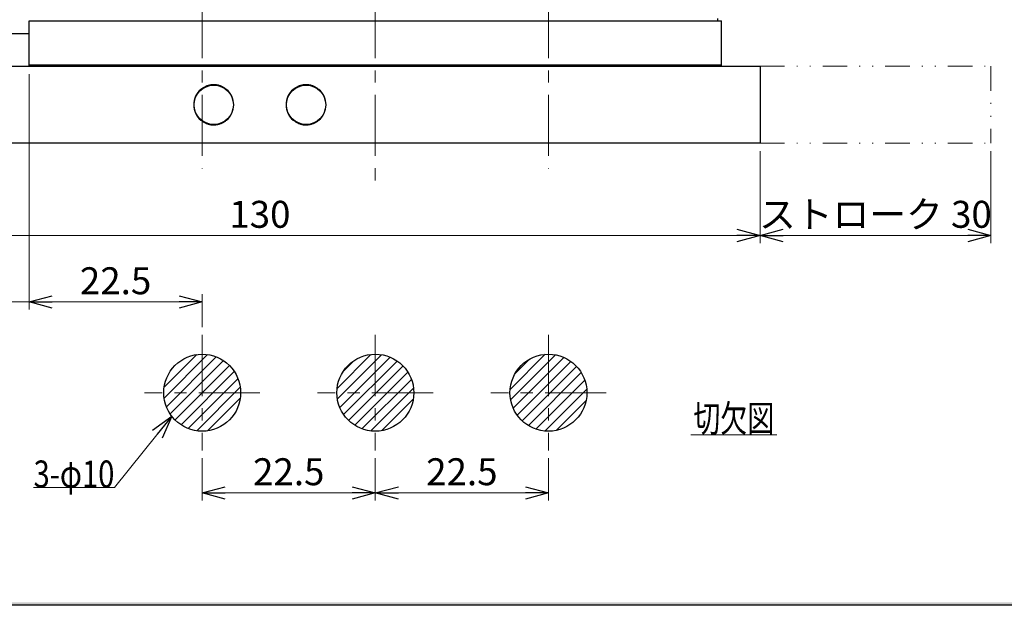
# Model space of a CAD drawing. Units: millimetres. Extents: x -188 to 188, y -138 to 138.
# Drawn here: x -123 to 5, y -138 to -62 of the extents above; entities that cross this region are included whole.
import ezdxf
from ezdxf.enums import TextEntityAlignment as Align

# ---------------------------------------------------------------- set-up
doc = ezdxf.new("R2010")
doc.units = ezdxf.units.MM
doc.header["$LTSCALE"] = 0.25
doc.linetypes.add('CENTER', pattern=[50.8, 31.75, -6.35, 6.35, -6.35])
doc.linetypes.add('DIVIDE', pattern=[31.75, 12.7, -6.35, 0, -6.35, 0, -6.35])
doc.layers.add('ZUWAKU', color=7, linetype='Continuous')
doc.styles.add('dcStyle0', font='ＭＳ ゴシック', dxfattribs={"width": 0.77})
doc.dimstyles.new('dc_Rotated', dxfattribs={"dimtxt": 3.5, "dimasz": 3.000002, "dimexe": 1, "dimexo": 1, "dimgap": 1, "dimtad": 3, "dimdsep": 46, "dimtxsty": 'dcStyle0', "dimblk1": 'OPEN30', "dimblk2": 'OPEN30', "dimsah": 1, "dimcen": 0.09, "dimclrd": 7, "dimclre": 7, "dimclrt": 7, "dimadec": 0, "dimazin": 2, "dimtfac": 1, "dimtdec": 4, "dimtmove": 0, "dimatfit": 3, "dimfxl": 1, "dimarcsym": 0})

# ---------------------------------------------------------------- blocks, each defined once
blk = doc.blocks.new('DC_FILL_GROUP_25')
at = {"layer": 'ZUWAKU', "color": 6, "linetype": 'Continuous', "lineweight": 25}
blk.add_line((188.4, -138.3), (-188.4, -138.3), dxfattribs=at)
blk = doc.blocks.new('DC_GROUP_1613L 表示付ボルト_24')
at = {"layer": 'ZUWAKU'}
blk.add_hatch(color=6, dxfattribs=at).paths.add_polyline_path([(5.81, 131.5), (188.4, 131.5), (188.4, -138.3), (-188.4, -138.3), (-188.4, 131.5), (-14.19, 131.5), (-14.3, 131.1), (-188, 131.1), (-188, -137.9), (188, -137.9), (188, 131.1), (5.7, 131.1)], flags=0)
at = {"layer": 'ZUWAKU', "linetype": 'Continuous'}
blk.add_blockref('DC_FILL_GROUP_25', (0, 0), dxfattribs=at)
blk = doc.blocks.new('DC_GROUP_1613L 表示付ボルト_23')
at = {"linetype": 'Continuous'}
blk.add_blockref('DC_GROUP_1613L 表示付ボルト_24', (0, 0), dxfattribs=at)
blk = doc.blocks.new('DC_GROUP_1613L 表示付ボルト_16')
at = {"linetype": 'Continuous'}
blk.add_blockref('DC_GROUP_1613L 表示付ボルト_23', (0, 0), dxfattribs=at)
blk = doc.blocks.new('_OPEN30')
at = {"color": 0, "linetype": 'ByBlock', "lineweight": -2}
for p, q in [((-1, 0.267949), (0, 0)), ((0, 0), (-1, -0.267949)), ((0, 0), (-1, 0))]:
    blk.add_line(p, q, dxfattribs=at)
blk = doc.blocks.new('*D29')
at = {"color": 7, "linetype": 'Continuous', "lineweight": 13}
for p, q in [((-98.88, -119.2), (-98.88, -124.71)), ((-76.38, -119.2), (-76.38, -124.71)), ((-98.88, -123.71), (-76.38, -123.71))]:
    blk.add_line(p, q, dxfattribs=at)
at = {"color": 7, "xscale": 3.000002807615286, "yscale": 2.999989368223643}
for p, rotation in [((-98.88, -123.71), 180), ((-76.38, -123.71), 360)]:
    blk.add_blockref('_OPEN30', p, dxfattribs=dict(at, rotation=rotation))
at = {"color": 7, "insert": (-87.63, -122.71), "char_height": 3.5, "width": 13.125, "attachment_point": 8, "style": 'dcStyle0'}
blk.add_mtext('\\T1.00;22.5', dxfattribs=at)
blk = doc.blocks.new('*D30')
at = {"color": 7, "linetype": 'Continuous', "lineweight": 13}
for p, q in [((-76.38, -119.2), (-76.38, -124.71)), ((-53.88, -119.2), (-53.88, -124.71)), ((-76.38, -123.71), (-53.88, -123.71))]:
    blk.add_line(p, q, dxfattribs=at)
at = {"color": 7, "xscale": 3.000002807615286, "yscale": 2.999989368223643}
for p, rotation in [((-76.38, -123.71), 180), ((-53.88, -123.71), 360)]:
    blk.add_blockref('_OPEN30', p, dxfattribs=dict(at, rotation=rotation))
at = {"color": 7, "insert": (-65.13, -122.71), "char_height": 3.5, "width": 13.125, "attachment_point": 8, "style": 'dcStyle0'}
blk.add_mtext('\\T1.00;22.5', dxfattribs=at)
blk = doc.blocks.new('DC_GROUP_1613L 表示付ボルト_28')
at = {"color": 5, "linetype": 'Continuous', "lineweight": 13}
for p, q in [((-103.83, -111.4), (-98.17, -105.75)), ((-103.83, -109.99), (-99.58, -105.75)), ((-103.53, -112.52), (-97.05, -106.04)), ((-81.35, -110.13), (-76.94, -105.73)), ((-81.31, -111.51), (-75.56, -105.76)), ((-80.99, -112.61), (-74.46, -106.08)), ((-58.86, -110.28), (-54.3, -105.71)), ((-58.79, -111.62), (-52.95, -105.78)), ((-58.46, -112.7), (-51.87, -106.12)), ((-103.05, -113.45), (-96.12, -106.52)), ((-102.41, -114.23), (-95.34, -107.16)), ((-80.52, -107.89), (-79.18, -106.56)), ((-80.5, -113.53), (-73.54, -106.58)), ((-79.85, -114.29), (-72.78, -107.22)), ((-58.23, -108.23), (-56.34, -106.35)), ((-57.94, -113.6), (-50.97, -106.63)), ((-57.28, -114.36), (-50.22, -107.29)), ((-101.63, -114.87), (-94.71, -107.94)), ((-79.06, -114.92), (-72.16, -108.02)), ((-56.48, -114.97), (-49.61, -108.09)), ((-100.7, -115.35), (-94.22, -108.87)), ((-99.58, -115.65), (-93.93, -109.99)), ((-78.11, -115.39), (-71.69, -108.96)), ((-55.52, -115.42), (-49.15, -109.06)), ((-76.97, -115.66), (-71.41, -110.1)), ((-54.36, -115.67), (-48.9, -110.22)), ((-98.17, -115.65), (-93.93, -111.4)), ((-75.52, -115.62), (-71.45, -111.55)), ((-52.86, -115.59), (-48.98, -111.71))]:
    blk.add_line(p, q, dxfattribs=at)
blk = doc.blocks.new('DC_GROUP_1613L 表示付ボルト_29')
at = {"color": 5, "linetype": 'Continuous', "lineweight": 13}
blk.add_line((-35.39, -116.15), (-24.19, -116.15), dxfattribs=at)
at = {"color": 7, "style": 'dcStyle0', "width": 0.769231}
blk.add_text('切欠図', height=3.5, dxfattribs=at).set_placement((-35.04, -115.8), (-24.54, -115.8), align=Align.FIT)
blk = doc.blocks.new('DC_GROUP_1613L 表示付ボルト_30')
at = {"color": 7, "linetype": 'Continuous', "lineweight": 13}
for p, q in [((-102.84, -113.75), (-110.29, -123)), ((-110.29, -123), (-120.79, -123))]:
    blk.add_line(p, q, dxfattribs=at)
at = {"color": 7, "xscale": 3.000002807615286, "yscale": 2.999989368223643, "rotation": 51.15139633217158}
blk.add_blockref('_OPEN30', (-102.84, -113.75), dxfattribs=at)
at = {"color": 7, "style": 'dcStyle0', "width": 0.769231}
blk.add_text('3-φ10', height=3.5, dxfattribs=at).set_placement((-120.79, -123), (-110.29, -123), align=Align.FIT)
blk = doc.blocks.new('DC_GROUP_1613L 表示付ボルト_40')
at = {"color": 3, "linetype": 'Continuous', "lineweight": 25}
for p, q in [((-99.04, -75.31), (-98.96, -75.36)), ((-98.96, -75.36), (-98.89, -75.41)), ((-98.89, -75.41), (-98.81, -75.46)), ((-98.81, -75.46), (-98.74, -75.51)), ((-96.01, -75.52), (-95.93, -75.47)), ((-95.93, -75.47), (-95.86, -75.42)), ((-95.86, -75.42), (-95.79, -75.36)), ((-95.79, -75.36), (-95.72, -75.31)), ((-98.74, -75.51), (-98.66, -75.55)), ((-98.66, -75.55), (-98.58, -75.6)), ((-98.58, -75.6), (-98.5, -75.64)), ((-98.5, -75.64), (-98.42, -75.68)), ((-98.42, -75.68), (-98.34, -75.72)), ((-98.34, -75.72), (-98.26, -75.75)), ((-98.26, -75.75), (-98.18, -75.79)), ((-98.18, -75.79), (-98.09, -75.81)), ((-98.09, -75.81), (-98, -75.84)), ((-98, -75.84), (-97.92, -75.86)), ((-97.92, -75.86), (-97.83, -75.87)), ((-97.83, -75.87), (-97.74, -75.89)), ((-97.74, -75.89), (-97.65, -75.9)), ((-97.65, -75.9), (-97.56, -75.9)), ((-97.56, -75.9), (-97.47, -75.91)), ((-97.47, -75.91), (-97.38, -75.91)), ((-97.38, -75.91), (-97.29, -75.91)), ((-97.29, -75.91), (-97.2, -75.9)), ((-97.2, -75.9), (-97.11, -75.89)), ((-97.11, -75.89), (-97.02, -75.88)), ((-97.02, -75.88), (-96.93, -75.87)), ((-96.93, -75.87), (-96.84, -75.85)), ((-96.84, -75.85), (-96.75, -75.83)), ((-96.75, -75.83), (-96.66, -75.81)), ((-96.66, -75.81), (-96.58, -75.78)), ((-96.58, -75.78), (-96.49, -75.75)), ((-96.49, -75.75), (-96.41, -75.72)), ((-96.41, -75.72), (-96.33, -75.69)), ((-96.33, -75.69), (-96.24, -75.65)), ((-96.24, -75.65), (-96.16, -75.61)), ((-96.16, -75.61), (-96.08, -75.57)), ((-96.08, -75.57), (-96.01, -75.52))]:
    blk.add_line(p, q, dxfattribs=at)
blk = doc.blocks.new('DC_GROUP_1613L 表示付ボルト_41')
at = {"color": 3, "linetype": 'Continuous', "lineweight": 25}
for p, q in [((-87.04, -75.31), (-86.96, -75.36)), ((-86.96, -75.36), (-86.89, -75.41)), ((-86.89, -75.41), (-86.81, -75.46)), ((-86.81, -75.46), (-86.74, -75.51)), ((-84.01, -75.52), (-83.93, -75.47)), ((-83.93, -75.47), (-83.86, -75.42)), ((-83.86, -75.42), (-83.79, -75.36)), ((-83.79, -75.36), (-83.72, -75.31)), ((-86.74, -75.51), (-86.66, -75.55)), ((-86.66, -75.55), (-86.58, -75.6)), ((-86.58, -75.6), (-86.5, -75.64)), ((-86.5, -75.64), (-86.42, -75.68)), ((-86.42, -75.68), (-86.34, -75.72)), ((-86.34, -75.72), (-86.26, -75.75)), ((-86.26, -75.75), (-86.18, -75.79)), ((-86.18, -75.79), (-86.09, -75.81)), ((-86.09, -75.81), (-86, -75.84)), ((-86, -75.84), (-85.92, -75.86)), ((-85.92, -75.86), (-85.83, -75.87)), ((-85.83, -75.87), (-85.74, -75.89)), ((-85.74, -75.89), (-85.65, -75.9)), ((-85.65, -75.9), (-85.56, -75.9)), ((-85.56, -75.9), (-85.47, -75.91)), ((-85.47, -75.91), (-85.38, -75.91)), ((-85.38, -75.91), (-85.29, -75.91)), ((-85.29, -75.91), (-85.2, -75.9)), ((-85.2, -75.9), (-85.11, -75.89)), ((-85.11, -75.89), (-85.02, -75.88)), ((-85.02, -75.88), (-84.93, -75.87)), ((-84.93, -75.87), (-84.84, -75.85)), ((-84.84, -75.85), (-84.75, -75.83)), ((-84.75, -75.83), (-84.66, -75.81)), ((-84.66, -75.81), (-84.58, -75.78)), ((-84.58, -75.78), (-84.49, -75.75)), ((-84.49, -75.75), (-84.41, -75.72)), ((-84.41, -75.72), (-84.33, -75.69)), ((-84.33, -75.69), (-84.24, -75.65)), ((-84.24, -75.65), (-84.16, -75.61)), ((-84.16, -75.61), (-84.08, -75.57)), ((-84.08, -75.57), (-84.01, -75.52))]:
    blk.add_line(p, q, dxfattribs=at)
blk = doc.blocks.new('DC_GROUP_1613L 表示付ボルト_42')
at = {"color": 3, "linetype": 'Continuous', "lineweight": 25}
for p, q in [((-98.97, -71.25), (-99.04, -71.31)), ((-98.9, -71.2), (-98.97, -71.25)), ((-98.82, -71.15), (-98.9, -71.2)), ((-98.75, -71.1), (-98.82, -71.15)), ((-98.67, -71.05), (-98.75, -71.1)), ((-98.59, -71.01), (-98.67, -71.05)), ((-98.51, -70.97), (-98.59, -71.01)), ((-98.43, -70.93), (-98.51, -70.97)), ((-98.34, -70.9), (-98.43, -70.93)), ((-98.26, -70.86), (-98.34, -70.9)), ((-98.18, -70.83), (-98.26, -70.86)), ((-98.09, -70.81), (-98.18, -70.83)), ((-98, -70.79), (-98.09, -70.81)), ((-97.91, -70.77), (-98, -70.79)), ((-97.83, -70.75), (-97.91, -70.77)), ((-97.74, -70.73), (-97.83, -70.75)), ((-97.65, -70.72), (-97.74, -70.73)), ((-97.56, -70.72), (-97.65, -70.72)), ((-97.47, -70.71), (-97.56, -70.72)), ((-97.38, -70.71), (-97.47, -70.71)), ((-97.29, -70.71), (-97.38, -70.71)), ((-97.2, -70.71), (-97.29, -70.71)), ((-97.11, -70.72), (-97.2, -70.71)), ((-97.02, -70.73), (-97.11, -70.72)), ((-96.93, -70.75), (-97.02, -70.73)), ((-96.84, -70.76), (-96.93, -70.75)), ((-96.75, -70.78), (-96.84, -70.76)), ((-96.66, -70.81), (-96.75, -70.78)), ((-96.58, -70.83), (-96.66, -70.81)), ((-96.49, -70.86), (-96.58, -70.83)), ((-96.41, -70.9), (-96.49, -70.86)), ((-96.33, -70.93), (-96.41, -70.9)), ((-96.25, -70.97), (-96.33, -70.93)), ((-96.17, -71.02), (-96.25, -70.97)), ((-96.09, -71.06), (-96.17, -71.02)), ((-96.02, -71.11), (-96.09, -71.06)), ((-95.94, -71.16), (-96.02, -71.11)), ((-95.87, -71.21), (-95.94, -71.16)), ((-95.79, -71.26), (-95.87, -71.21)), ((-95.72, -71.31), (-95.79, -71.26))]:
    blk.add_line(p, q, dxfattribs=at)
blk = doc.blocks.new('DC_GROUP_1613L 表示付ボルト_43')
at = {"color": 3, "linetype": 'Continuous', "lineweight": 25}
for p, q in [((-86.97, -71.25), (-87.04, -71.31)), ((-86.9, -71.2), (-86.97, -71.25)), ((-86.82, -71.15), (-86.9, -71.2)), ((-86.75, -71.1), (-86.82, -71.15)), ((-86.67, -71.05), (-86.75, -71.1)), ((-86.59, -71.01), (-86.67, -71.05)), ((-86.51, -70.97), (-86.59, -71.01)), ((-86.43, -70.93), (-86.51, -70.97)), ((-86.34, -70.9), (-86.43, -70.93)), ((-86.26, -70.86), (-86.34, -70.9)), ((-86.18, -70.83), (-86.26, -70.86)), ((-86.09, -70.81), (-86.18, -70.83)), ((-86, -70.79), (-86.09, -70.81)), ((-85.91, -70.77), (-86, -70.79)), ((-85.83, -70.75), (-85.91, -70.77)), ((-85.74, -70.73), (-85.83, -70.75)), ((-85.65, -70.72), (-85.74, -70.73)), ((-85.56, -70.72), (-85.65, -70.72)), ((-85.47, -70.71), (-85.56, -70.72)), ((-85.38, -70.71), (-85.47, -70.71)), ((-85.29, -70.71), (-85.38, -70.71)), ((-85.2, -70.71), (-85.29, -70.71)), ((-85.11, -70.72), (-85.2, -70.71)), ((-85.02, -70.73), (-85.11, -70.72)), ((-84.93, -70.75), (-85.02, -70.73)), ((-84.84, -70.76), (-84.93, -70.75)), ((-84.75, -70.78), (-84.84, -70.76)), ((-84.66, -70.81), (-84.75, -70.78)), ((-84.58, -70.83), (-84.66, -70.81)), ((-84.49, -70.86), (-84.58, -70.83)), ((-84.41, -70.9), (-84.49, -70.86)), ((-84.33, -70.93), (-84.41, -70.9)), ((-84.25, -70.97), (-84.33, -70.93)), ((-84.17, -71.02), (-84.25, -70.97)), ((-84.09, -71.06), (-84.17, -71.02)), ((-84.02, -71.11), (-84.09, -71.06)), ((-83.94, -71.16), (-84.02, -71.11)), ((-83.87, -71.21), (-83.94, -71.16)), ((-83.79, -71.26), (-83.87, -71.21)), ((-83.72, -71.31), (-83.79, -71.26))]:
    blk.add_line(p, q, dxfattribs=at)
blk = doc.blocks.new('*D94')
at = {"color": 7, "linetype": 'Continuous', "lineweight": 13}
for p, q in [((-121.38, -69.31), (-121.38, -99.91)), ((-126.38, -79.81), (-126.38, -99.91)), ((-133.02, -98.91), (-126.38, -98.91)), ((-126.38, -98.91), (-121.38, -98.91))]:
    blk.add_line(p, q, dxfattribs=at)
at = {"color": 7, "xscale": 3.000002807615286, "yscale": 2.999989368223643, "rotation": 360}
blk.add_blockref('_OPEN30', (-126.38, -98.91), dxfattribs=at)
at = {"color": 7, "insert": (-130.27, -97.91), "char_height": 3.5, "width": 6.5625, "attachment_point": 9, "style": 'dcStyle0'}
blk.add_mtext('\\T1.00;5', dxfattribs=at)
blk = doc.blocks.new('*D95')
at = {"color": 7, "linetype": 'Continuous', "lineweight": 13}
for p, q in [((-121.38, -69.31), (-121.38, -99.91)), ((-98.88, -102.2), (-98.88, -97.91)), ((-121.38, -98.91), (-98.88, -98.91))]:
    blk.add_line(p, q, dxfattribs=at)
at = {"color": 7, "xscale": 3.000002807615286, "yscale": 2.999989368223643}
for p, rotation in [((-121.38, -98.91), 180), ((-98.88, -98.91), 360)]:
    blk.add_blockref('_OPEN30', p, dxfattribs=dict(at, rotation=rotation))
at = {"color": 7, "insert": (-110.13, -97.91), "char_height": 3.5, "width": 13.125, "attachment_point": 8, "style": 'dcStyle0'}
blk.add_mtext('\\T1.00;22.5', dxfattribs=at)
blk = doc.blocks.new('*D96')
at = {"color": 7, "linetype": 'Continuous', "lineweight": 13}
for p, q in [((-156.38, -79.31), (-156.38, -91.28)), ((-26.38, -79.31), (-26.38, -91.28)), ((-156.38, -90.28), (-26.38, -90.28))]:
    blk.add_line(p, q, dxfattribs=at)
at = {"color": 7, "xscale": 3.000002807615286, "yscale": 2.999989368223643}
for p, rotation in [((-156.38, -90.28), 180), ((-26.38, -90.28), 360)]:
    blk.add_blockref('_OPEN30', p, dxfattribs=dict(at, rotation=rotation))
at = {"color": 7, "insert": (-91.38, -89.28), "char_height": 3.5, "width": 10.9375, "attachment_point": 8, "style": 'dcStyle0'}
blk.add_mtext('\\T1.00;130', dxfattribs=at)
blk = doc.blocks.new('*D97')
at = {"color": 7, "linetype": 'Continuous', "lineweight": 13}
for p, q in [((-26.38, -79.31), (-26.38, -91.28)), ((3.62, -79.31), (3.62, -91.28)), ((-26.38, -90.28), (3.62, -90.28))]:
    blk.add_line(p, q, dxfattribs=at)
at = {"color": 7, "xscale": 3.000002807615286, "yscale": 2.999989368223643}
for p, rotation in [((-26.38, -90.28), 180), ((3.62, -90.28), 360)]:
    blk.add_blockref('_OPEN30', p, dxfattribs=dict(at, rotation=rotation))
at = {"color": 7, "insert": (-11.38, -89.28), "char_height": 3.5, "width": 32.8125, "attachment_point": 8, "style": 'dcStyle0'}
blk.add_mtext('\\T1.00;ストローク 30', dxfattribs=at)

msp = doc.modelspace()

# ---------------------------------------------------------------- linework, layer by layer
at = {"color": 7, "linetype": 'CENTER', "lineweight": 13}
for p, q in [((-98.877, 4.185), (-98.877, -81.597)), ((-76.377, 4.185), (-76.377, -84.108)), ((-53.877, 4.185), (-53.877, -81.597)), ((-98.877, -103.196), (-98.877, -118.196)), ((-76.377, -103.196), (-76.377, -118.196)), ((-53.877, -103.196), (-53.877, -118.196)), ((-91.377, -110.696), (-106.377, -110.696)), ((-68.877, -110.696), (-83.877, -110.696)), ((-46.377, -110.696), (-61.377, -110.696))]:
    msp.add_line(p, q, dxfattribs=at)
at = {"color": 3, "linetype": 'Continuous', "lineweight": 25}
for p, q in [((-121.377, -62.409), (-31.377, -62.409)), ((-121.377, -67.109), (-121.377, -62.409)), ((-31.877, -62.409), (-31.877, -62.109)), ((-31.377, -67.109), (-31.377, -62.409)), ((-121.377, -64.109), (-140.877, -64.109)), ((-121.377, -68.109), (-121.377, -67.109)), ((-31.377, -68.109), (-31.377, -67.109)), ((-156.377, -68.309), (-26.377, -68.309)), ((-121.377, -68.109), (-31.377, -68.109)), ((-121.377, -68.309), (-121.377, -68.109)), ((-31.377, -68.309), (-31.377, -68.109)), ((-26.377, -68.309), (-26.377, -78.309)), ((-26.377, -78.309), (-156.377, -78.309))]:
    msp.add_line(p, q, dxfattribs=at)
at = {"color": 7, "linetype": 'DIVIDE', "lineweight": 13}
for p, q in [((-26.377, -68.309), (3.623, -68.309)), ((3.623, -68.309), (3.623, -78.309)), ((-26.377, -78.309), (3.623, -78.309))]:
    msp.add_line(p, q, dxfattribs=at)
at = {"color": 3, "linetype": 'Continuous', "lineweight": 25}
for centre in [(-97.377, -73.309), (-85.377, -73.309)]:
    msp.add_circle(centre, 2.55, dxfattribs=at)
at = {"color": 2, "linetype": 'Continuous', "lineweight": 25}
for centre in [(-98.877, -110.696), (-76.377, -110.696), (-53.877, -110.696)]:
    msp.add_circle(centre, 5, dxfattribs=at)
at = {"color": 3, "linetype": 'Continuous', "lineweight": 25}
for centre, start, end in [((-97.377, -73.309), 129.71514, 230.28486), ((-97.377, -73.309), 309.71514, 50.28486), ((-85.377, -73.309), 129.71514, 230.28486), ((-85.377, -73.309), 309.71514, 50.28486)]:
    msp.add_arc(centre, 2.6, start, end, dxfattribs=at)

# ---------------------------------------------------------------- block references
at = {"linetype": 'Continuous'}
for name in ['DC_GROUP_1613L 表示付ボルト_16', 'DC_GROUP_1613L 表示付ボルト_42', 'DC_GROUP_1613L 表示付ボルト_43', 'DC_GROUP_1613L 表示付ボルト_40', 'DC_GROUP_1613L 表示付ボルト_41', 'DC_GROUP_1613L 表示付ボルト_28', 'DC_GROUP_1613L 表示付ボルト_29', 'DC_GROUP_1613L 表示付ボルト_30']:
    msp.add_blockref(name, (0, 0), dxfattribs=at)

# ---------------------------------------------------------------- dimensions: what is measured, and where the dimension line sits
at = {"linetype": 'Continuous', "lineweight": 13}
for base, p1, p2, picture, middle in [((-121.377, -98.906), (-126.377, -78.809), (-121.377, -68.309), '*D94', (-131.149, -98.906)), ((-98.877, -98.906), (-121.377, -68.309), (-98.877, -103.196), '*D95', (-110.127, -98.906)), ((-26.377, -90.282), (-156.377, -78.309), (-26.377, -78.309), '*D96', (-91.377, -90.282)), ((-76.377, -123.711), (-98.877, -118.196), (-76.377, -118.196), '*D29', (-87.627, -123.711)), ((-53.877, -123.711), (-76.377, -118.196), (-53.877, -118.196), '*D30', (-65.127, -123.711))]:
    dim = msp.add_linear_dim(base=base, p1=p1, p2=p2, dimstyle='dc_Rotated', override={"dimtxt": 3.5, "dimasz": 3.000002, "dimexe": 1, "dimexo": 1, "dimgap": 1, "dimtad": 3, "dimtih": 0, "dimtoh": 0, "dimdec": 2, "dimzin": 8, "dimtxsty": 'dcStyle0', "dimblk1": 'OPEN30', "dimblk2": 'OPEN30', "dimsah": 1, "dimclrd": 7, "dimclre": 7, "dimclrt": 7, "dimazin": 2, "dimtofl": 1, "dimtolj": 0, "dimtzin": 8, "dimarcsym": 1}, dxfattribs=at)
    dim.commit()
    dim.dimension.update_dxf_attribs({"geometry": picture, "text_midpoint": middle, "dimtype": 160})
dim = msp.add_linear_dim(base=(3.623, -90.282), p1=(-26.377, -78.309), p2=(3.623, -78.309), text='ストローク <>', dimstyle='dc_Rotated', override={"dimtxt": 3.5, "dimasz": 3.000002, "dimexe": 1, "dimexo": 1, "dimgap": 1, "dimtad": 3, "dimtih": 0, "dimtoh": 0, "dimdec": 2, "dimzin": 8, "dimtxsty": 'dcStyle0', "dimblk1": 'OPEN30', "dimblk2": 'OPEN30', "dimsah": 1, "dimclrd": 7, "dimclre": 7, "dimclrt": 7, "dimazin": 2, "dimtofl": 1, "dimtolj": 0, "dimtzin": 8, "dimarcsym": 1}, dxfattribs=at)
dim.commit()
dim.dimension.update_dxf_attribs({"geometry": '*D97', "text_midpoint": (-11.377, -90.282), "dimtype": 160})

doc.saveas('drawing.dxf')
